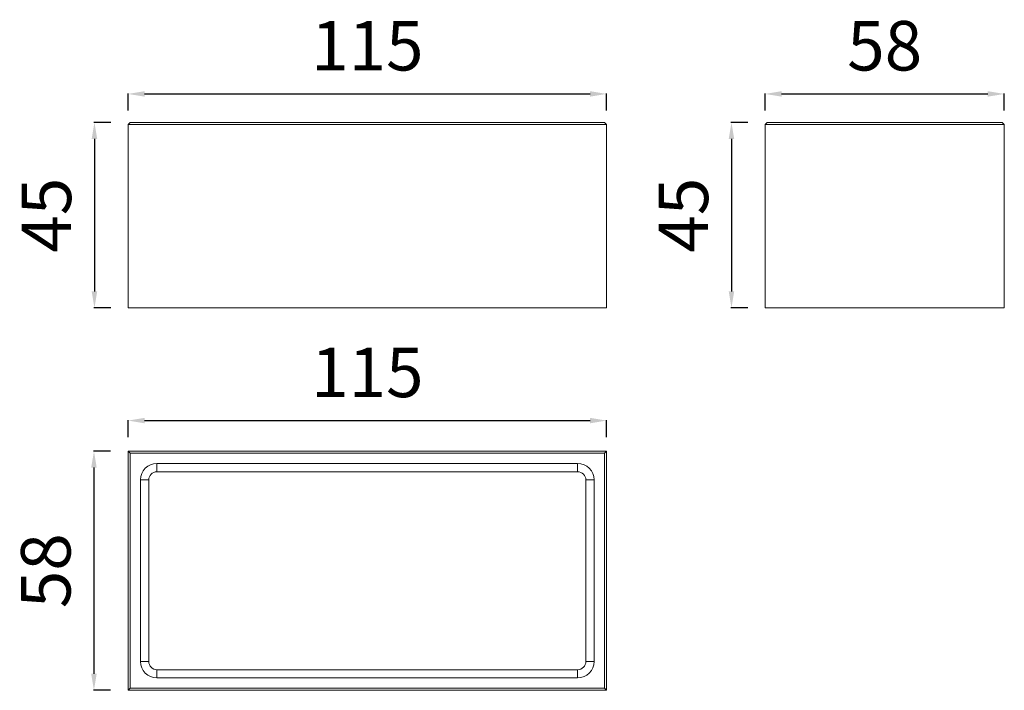
# Model space of a CAD drawing. Units: millimetres. Extents: x 34268 to 36655, y -758 to 868.
import ezdxf

# ---------------------------------------------------------------- set-up
doc = ezdxf.new("R2010")
doc.units = ezdxf.units.MM
doc.styles.get("Standard").update_dxf_attribs({"font": 'arial.ttf'})
doc.dimstyles.new('ISO-25', dxfattribs={"dimtxt": 2.5, "dimasz": 2.5, "dimexe": 1.25, "dimexo": 0.625, "dimtad": 1, "dimtxsty": 'Standard', "dimcen": 2.5, "dimadec": 0, "dimazin": 0, "dimtfac": 1, "dimtmove": 0, "dimatfit": 3, "dimfxl": 1, "dimarcsym": 0})

# ---------------------------------------------------------------- blocks, each defined once
blk = doc.blocks.new('A$C4F716D0E')
at = {"color": 0, "linetype": 'Continuous', "lineweight": 0, "extrusion": (0, 1, 0)}
for p, q in [((-643, 55.5), (-648, 50.5)), ((-648, 50.5), (-68, 50.5)), ((-648, -394.5), (-648, 50.5)), ((-73, 55.5), (-643, 55.5)), ((-73, 55.5), (-68, 50.5)), ((-68, -394.5), (-68, 50.5)), ((-68, -394.5), (-648, -394.5))]:
    blk.add_line(p, q, dxfattribs=at)
blk = doc.blocks.new('A$C0362163D')
at = {"color": 0, "linetype": 'Continuous', "lineweight": 0, "extrusion": (0, 1, 0)}
for p, q in [((-1099, 340.3), (-1104, 335.3)), ((-1104, 335.3), (56, 335.3)), ((-1104, -109.7), (-1104, 335.3)), ((51, 340.3), (-1099, 340.3)), ((51, 340.3), (56, 335.3)), ((56, -109.7), (56, 335.3)), ((56, -109.7), (-1104, -109.7))]:
    blk.add_line(p, q, dxfattribs=at)
blk = doc.blocks.new('A$C5A450E43')
at = {"color": 0, "linetype": 'Continuous', "lineweight": 0}
for p, q in [((-6367.5, -2750), (-6372.5, -2745)), ((-6372.5, -2745), (-6372.5, -3325)), ((-5212.5, -2745), (-6372.5, -2745)), ((-5217.5, -2750), (-5212.5, -2745)), ((-5212.5, -3325), (-5212.5, -2745)), ((-6367.5, -3320), (-6367.5, -2750)), ((-6367.5, -2750), (-5217.5, -2750)), ((-5217.5, -2750), (-5217.5, -3320)), ((-5282.5, -2775), (-6302.5, -2775)), ((-6302.5, -2775), (-6302.5, -2795)), ((-5282.5, -2795), (-5282.5, -2775)), ((-6342.5, -2815), (-6342.5, -3255)), ((-6322.5, -2815), (-6342.5, -2815)), ((-6322.5, -3255), (-6322.5, -2815)), ((-6302.5, -2795), (-5282.5, -2795)), ((-5262.5, -2815), (-5242.5, -2815)), ((-5262.5, -2815), (-5262.5, -3255)), ((-5242.5, -3255), (-5242.5, -2815)), ((-6322.5, -3255), (-6342.5, -3255)), ((-5262.5, -3255), (-5242.5, -3255)), ((-6302.5, -3275), (-6302.5, -3295)), ((-5282.5, -3275), (-6302.5, -3275)), ((-5282.5, -3275), (-5282.5, -3295)), ((-6302.5, -3295), (-5282.5, -3295)), ((-6367.5, -3320), (-6372.5, -3325)), ((-6372.5, -3325), (-5212.5, -3325)), ((-5217.5, -3320), (-6367.5, -3320)), ((-5217.5, -3320), (-5212.5, -3325))]:
    blk.add_line(p, q, dxfattribs=at)
for centre, radius, start, end in [((-6302.5, -2815), 40, 90, 180), ((-5282.5, -2815), 40, 0, 90), ((-6302.5, -2815), 20, 90, 180), ((-5282.5, -2815), 20, 0, 90), ((-6302.5, -3255), 40, 180, 270), ((-6302.5, -3255), 20, 180, 270), ((-5282.5, -3255), 40, 270, 0), ((-5282.5, -3255), 20, 270, 0)]:
    blk.add_arc(centre, radius, start, end, dxfattribs=at)
blk = doc.blocks.new('*D91')
at = {"color": 0, "lineweight": -2, "transparency": 16777216}
for p, q in [((34530.5, 647.9), (34530.5, 689.2)), ((34570.5, 687.9), (35650.5, 687.9)), ((35690.5, 647.9), (35690.5, 689.2))]:
    blk.add_line(p, q, dxfattribs=at)
at = {"color": 0, "transparency": 16777216}
for points in [[(34570.5, 694.6), (34570.5, 681.3), (34530.5, 687.9)], [(35650.5, 694.6), (35650.5, 681.3), (35690.5, 687.9)]]:
    blk.add_solid(points, dxfattribs=at)
at = {"layer": 'Defpoints', "color": 0, "transparency": 16777216}
for p in [(35690.5, 687.9), (34530.5, 613.9), (35690.5, 613.9)]:
    blk.add_point(p, dxfattribs=at)
at = {"color": 0, "transparency": 16777216, "insert": (35110.5, 789.2), "char_height": 120, "attachment_point": 5}
blk.add_mtext('115', dxfattribs=at)
blk = doc.blocks.new('*D92')
at = {"color": 0, "lineweight": -2, "transparency": 16777216}
for p, q in [((34489, 618.9), (34447.8, 618.9)), ((34449, 578.9), (34449, 208.9)), ((34489, 168.9), (34447.8, 168.9))]:
    blk.add_line(p, q, dxfattribs=at)
at = {"color": 0, "transparency": 16777216}
for points in [[(34442.3, 578.9), (34455.7, 578.9), (34449, 618.9)], [(34442.3, 208.9), (34455.7, 208.9), (34449, 168.9)]]:
    blk.add_solid(points, dxfattribs=at)
at = {"layer": 'Defpoints', "color": 0, "transparency": 16777216}
for p in [(34535.5, 618.9), (34449, 168.9), (34535.5, 168.9)]:
    blk.add_point(p, dxfattribs=at)
at = {"color": 0, "transparency": 16777216, "insert": (34348, 393.9), "char_height": 120, "attachment_point": 5, "rotation": 90}
blk.add_mtext('45', dxfattribs=at)
blk = doc.blocks.new('*D93')
at = {"color": 0, "lineweight": -2, "transparency": 16777216}
for p, q in [((34487.8, -178.2), (34446.5, -178.2)), ((34447.8, -218.2), (34447.8, -718.2)), ((34487.8, -758.2), (34446.5, -758.2))]:
    blk.add_line(p, q, dxfattribs=at)
at = {"color": 0, "transparency": 16777216}
for points in [[(34441.1, -218.2), (34454.4, -218.2), (34447.8, -178.2)], [(34441.1, -718.2), (34454.4, -718.2), (34447.8, -758.2)]]:
    blk.add_solid(points, dxfattribs=at)
at = {"layer": 'Defpoints', "color": 0, "transparency": 16777216}
for p in [(34530.5, -178.2), (34447.8, -758.2), (34530.5, -758.2)]:
    blk.add_point(p, dxfattribs=at)
at = {"color": 0, "transparency": 16777216, "insert": (34346.5, -468.2), "char_height": 120, "attachment_point": 5, "rotation": 90}
blk.add_mtext('58', dxfattribs=at)
blk = doc.blocks.new('*D94')
at = {"color": 0, "lineweight": -2, "transparency": 16777216}
for p, q in [((34530.5, -144.2), (34530.5, -102.9)), ((34570.5, -104.2), (35650.5, -104.2)), ((35690.5, -144.2), (35690.5, -102.9))]:
    blk.add_line(p, q, dxfattribs=at)
at = {"color": 0, "transparency": 16777216}
for points in [[(34570.5, -97.5), (34570.5, -110.8), (34530.5, -104.2)], [(35650.5, -97.5), (35650.5, -110.8), (35690.5, -104.2)]]:
    blk.add_solid(points, dxfattribs=at)
at = {"layer": 'Defpoints', "color": 0, "transparency": 16777216}
for p in [(35690.5, -104.2), (34530.5, -178.2), (35690.5, -178.2)]:
    blk.add_point(p, dxfattribs=at)
at = {"color": 0, "transparency": 16777216, "insert": (35110.5, -2.9), "char_height": 120, "attachment_point": 5}
blk.add_mtext('115', dxfattribs=at)
blk = doc.blocks.new('*D95')
at = {"color": 0, "lineweight": -2, "transparency": 16777216}
for p, q in [((36074.9, 647.9), (36074.9, 689.2)), ((36114.9, 687.9), (36614.9, 687.9)), ((36654.9, 647.9), (36654.9, 689.2))]:
    blk.add_line(p, q, dxfattribs=at)
at = {"color": 0, "transparency": 16777216}
for points in [[(36114.9, 694.6), (36114.9, 681.3), (36074.9, 687.9)], [(36614.9, 694.6), (36614.9, 681.3), (36654.9, 687.9)]]:
    blk.add_solid(points, dxfattribs=at)
at = {"layer": 'Defpoints', "color": 0, "transparency": 16777216}
for p in [(36654.9, 687.9), (36074.9, 613.9), (36654.9, 613.9)]:
    blk.add_point(p, dxfattribs=at)
at = {"color": 0, "transparency": 16777216, "insert": (36364.9, 789.2), "char_height": 120, "attachment_point": 5}
blk.add_mtext('58', dxfattribs=at)
blk = doc.blocks.new('*D96')
at = {"color": 0, "lineweight": -2, "transparency": 16777216}
for p, q in [((36033.4, 618.9), (35992.2, 618.9)), ((35993.4, 578.9), (35993.4, 208.9)), ((36033.4, 168.9), (35992.2, 168.9))]:
    blk.add_line(p, q, dxfattribs=at)
at = {"color": 0, "transparency": 16777216}
for points in [[(35986.8, 578.9), (36000.1, 578.9), (35993.4, 618.9)], [(35986.8, 208.9), (36000.1, 208.9), (35993.4, 168.9)]]:
    blk.add_solid(points, dxfattribs=at)
at = {"layer": 'Defpoints', "color": 0, "transparency": 16777216}
for p in [(36079.9, 618.9), (35993.4, 168.9), (36079.9, 168.9)]:
    blk.add_point(p, dxfattribs=at)
at = {"color": 0, "transparency": 16777216, "insert": (35892.4, 393.9), "char_height": 120, "attachment_point": 5, "rotation": 90}
blk.add_mtext('45', dxfattribs=at)

msp = doc.modelspace()

# ---------------------------------------------------------------- block references
for name, p in [('A$C0362163D', (35634.465, 278.603)), ('A$C4F716D0E', (36722.903, 563.361)), ('A$C5A450E43', (40903.003, 2566.806))]:
    msp.add_blockref(name, p)

# ---------------------------------------------------------------- dimensions: what is measured, and where the dimension line sits
for base, p1, p2, picture, middle in [((35690.459, 687.934), (34530.459, 613.884), (35690.459, 613.884), '*D91', (35110.459, 687.934)), ((35690.459, -104.17), (34530.459, -178.22), (35690.459, -178.22), '*D94', (35110.459, -104.17))]:
    dim = msp.add_linear_dim(base=base, p1=p1, p2=p2, text='115', dimstyle='ISO-25', override={"dimtxt": 120, "dimasz": 40, "dimgap": 40, "dimtad": 2, "dimfxl": 40, "dimfxlon": 1})
    dim.commit()
    dim.dimension.update_dxf_attribs({"geometry": picture, "text_midpoint": middle, "dimtype": 160})
dim = msp.add_linear_dim(base=(36654.9, 687.934), p1=(36074.9, 613.884), p2=(36654.9, 613.884), text='58', dimstyle='ISO-25', override={"dimtxt": 120, "dimasz": 40, "dimgap": 40, "dimtad": 2, "dimfxl": 40, "dimfxlon": 1})
dim.commit()
dim.dimension.update_dxf_attribs({"geometry": '*D95', "text_midpoint": (36364.9, 789.203)})
for base, p1, p2, picture, middle in [((34449.007, 168.884), (34535.459, 618.884), (34535.459, 168.884), '*D92', (34449.007, 393.884)), ((35993.449, 168.884), (36079.9, 618.884), (36079.9, 168.884), '*D96', (35993.449, 393.884))]:
    dim = msp.add_linear_dim(base=base, p1=p1, p2=p2, angle=90, text='45', dimstyle='ISO-25', override={"dimtxt": 120, "dimasz": 40, "dimgap": 40, "dimtad": 2, "dimfxl": 40, "dimfxlon": 1})
    dim.commit()
    dim.dimension.update_dxf_attribs({"geometry": picture, "text_midpoint": middle, "dimtype": 160})
dim = msp.add_linear_dim(base=(34447.757, -758.22), p1=(34530.459, -178.22), p2=(34530.459, -758.22), angle=90, text='58', dimstyle='ISO-25', override={"dimtxt": 120, "dimasz": 40, "dimgap": 40, "dimtad": 2, "dimfxl": 40, "dimfxlon": 1})
dim.commit()
dim.dimension.update_dxf_attribs({"geometry": '*D93', "text_midpoint": (34346.489, -468.22)})

doc.saveas('drawing.dxf')
